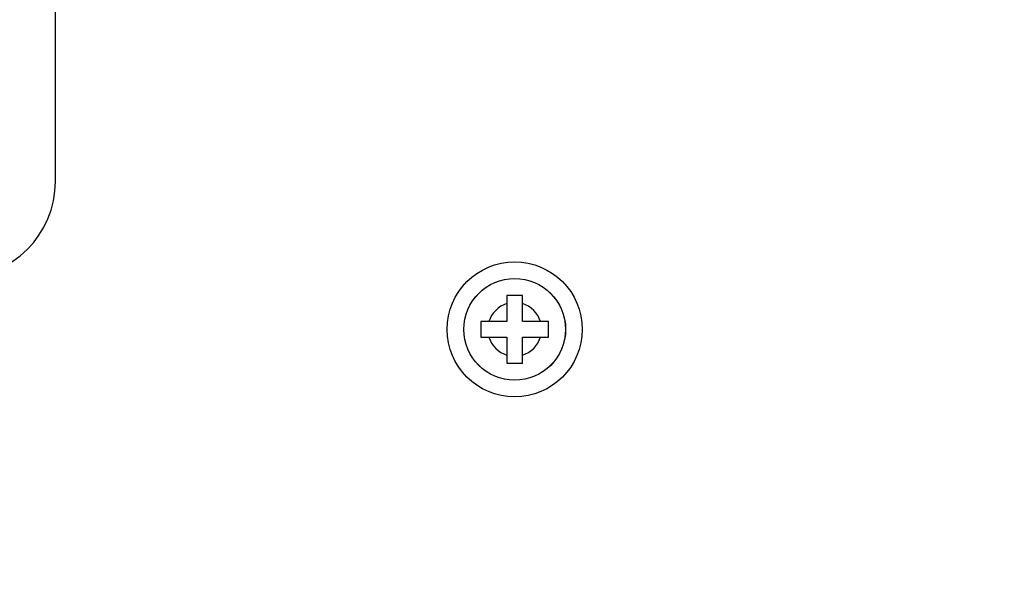
# Model space of a CAD drawing. Units: millimetres. Extents: x 0 to 432, y 0 to 279.
# Drawn here: x 135 to 148, y 232 to 240 of the extents above; entities that cross this region are included whole.
import ezdxf

# ---------------------------------------------------------------- set-up
doc = ezdxf.new("R2010")
doc.units = ezdxf.units.MM
doc.header["$LTSCALE"] = 23.749
for name, color, linetype in [('MANIFOLD_SOLID_BREP_59298', 7, 'CONTINUOUS'), ('MT91308027_ST3X12_YUANTOU_JIAN_', 7, 'CONTINUOUS'), ('MT99111167_2', 7, 'CONTINUOUS'), ('MT99114113_1', 7, 'CONTINUOUS')]:
    doc.layers.add(name, color=color, linetype=linetype)

msp = doc.modelspace()

# ---------------------------------------------------------------- linework, layer by layer
at = {"layer": 'MANIFOLD_SOLID_BREP_59298', "color": 7, "linetype": 'Continuous'}
msp.add_circle((141.44504, 235.71036), 0.875, dxfattribs=at)
msp.add_open_spline([(135.49505, 241.19957), (136.50426, 241.16199), (138.49538, 241.04197), (141.51121, 240.7588), (144.74942, 240.36357), (148.21053, 239.84192), (151.55095, 239.23836), (154.58134, 238.60622), (157.48221, 237.92246), (160.198, 237.18763), (162.78996, 236.37565), (164.68268, 235.69225), (166.17238, 235.06669), (167.41754, 234.49084), (168.49353, 233.90933), (169.37658, 233.30496), (169.881, 232.90018), (170.27829, 232.50936), (170.67754, 232.01051), (171.0501, 231.37775), (171.32272, 230.59425), (171.49801, 229.77753), (171.66418, 228.42488), (171.7139, 226.25452), (171.7364, 223.20318), (171.73779, 220.94935), (171.73799, 219.7599)], degree=3, knots=[0, 0, 0, 0, 0.06141358, 0.12126227, 0.18417896, 0.25976844, 0.33408027, 0.39057086, 0.44799713, 0.51529889, 0.56160463, 0.61314324, 0.63759575, 0.65983102, 0.6965705, 0.71177917, 0.72485035, 0.73585233, 0.74558995, 0.76364813, 0.78017711, 0.79581575, 0.81437488, 0.86296119, 0.9276686, 1, 1, 1, 1], dxfattribs=at)
at = {"layer": 'MT91308027_ST3X12_YUANTOU_JIAN_', "color": 7, "linetype": 'Continuous'}
for p, q in [((141.34504, 236.14786), (141.34504, 235.81036)), ((141.54504, 236.14786), (141.34504, 236.14786)), ((141.54504, 235.81036), (141.54504, 236.14786)), ((141.00754, 235.81036), (141.00754, 235.61036)), ((141.34504, 235.81036), (141.00754, 235.81036)), ((141.88254, 235.81036), (141.54504, 235.81036)), ((141.88254, 235.61036), (141.88254, 235.81036)), ((141.00754, 235.61036), (141.34504, 235.61036)), ((141.34504, 235.61036), (141.34504, 235.27286)), ((141.54504, 235.27286), (141.54504, 235.61036)), ((141.54504, 235.61036), (141.88254, 235.61036)), ((141.34504, 235.27286), (141.54504, 235.27286))]:
    msp.add_line(p, q, dxfattribs=at)
for radius in [0.65972, 0.65914]:
    msp.add_circle((141.44504, 235.71036), radius, dxfattribs=at)
for start, end in [(106.695961, 163.306433), (16.693628, 73.3041), (196.693628, 253.3041), (286.695961, 343.306433)]:
    msp.add_arc((141.44504, 235.71036), 0.34813, start, end, dxfattribs=at)
at = {"layer": 'MT99111167_2', "color": 7, "linetype": 'Continuous'}
msp.add_line((135.49504, 237.62913), (135.49504, 246.84128), dxfattribs=at)
msp.add_arc((134.24493, 237.629), 1.25011, 270.007223, 0.005844, dxfattribs=at)
at = {"layer": 'MT99114113_1', "color": 7, "linetype": 'Continuous'}
msp.add_open_spline([(171.73812, 219.11416), (171.73776, 220.3475), (171.73866, 222.67602), (171.71974, 225.46523), (171.68951, 227.40774), (171.63481, 228.57969), (171.53166, 229.55317), (171.37335, 230.39919), (171.12867, 231.194), (170.79035, 231.83497), (170.42333, 232.33944), (170.06419, 232.73145), (169.60163, 233.13317), (168.77626, 233.73479), (167.75627, 234.31689), (166.56087, 234.89268), (165.09489, 235.53053), (163.1778, 236.24543), (160.51737, 237.09611), (157.71393, 237.86464), (154.76015, 238.56669), (151.70951, 239.20761), (148.35185, 239.81871), (144.857, 240.34922), (141.57627, 240.75209), (138.52523, 241.03995), (136.51431, 241.16162), (135.49509, 241.19957)], degree=3, knots=[0, 0, 0, 0, 0.0740308, 0.13976795, 0.16742418, 0.19063948, 0.21016805, 0.22613359, 0.24224393, 0.25990202, 0.26933025, 0.27963865, 0.29173872, 0.30604175, 0.34089081, 0.36201859, 0.38568597, 0.43682556, 0.48474837, 0.5533079, 0.61124937, 0.66696614, 0.74040032, 0.81607176, 0.87911438, 0.93877895, 1, 1, 1, 1], dxfattribs=at)

doc.saveas('drawing.dxf')
